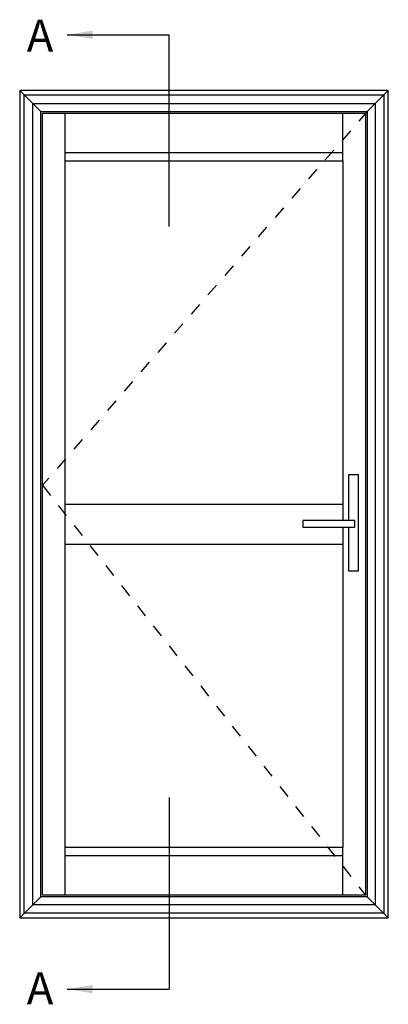
# Model space of a CAD drawing. Units: millimetres. Extents: x 4 to 392, y 9 to 492.
# Drawn here: x 318 to 375, y 338 to 492 of the extents above; entities that cross this region are included whole.
import ezdxf

# ---------------------------------------------------------------- set-up
doc = ezdxf.new("R2010")
doc.units = ezdxf.units.MM
doc.linetypes.add('DASHED', pattern=[0.2, 0.1, -0.1])
doc.layers.add('APL Joinery', color=2, linetype='Continuous')
doc.layers.add('APL Notes', color=7, linetype='Continuous')
doc.styles.add('Arial-Bold', font='arialbd.ttf')
doc.dimstyles.new('ISO-25', dxfattribs={"dimtxt": 2.5, "dimasz": 4, "dimexe": 1.25, "dimexo": 0.625, "dimtad": 1, "dimtxsty": 'Standard', "dimcen": 2.5, "dimadec": 0, "dimazin": 0, "dimtfac": 1, "dimtmove": 0, "dimatfit": 3, "dimfxl": 0, "dimarcsym": 0})

msp = doc.modelspace()

# ---------------------------------------------------------------- linework, layer by layer
at = {"layer": 'APL Joinery', "color": 8, "linetype": 'Continuous'}
for p, q in [((372.06, 478), (375.36, 481.3)), ((324.79, 470.29), (324.79, 477.74)), ((368.26, 470.29), (368.26, 477.74)), ((368.26, 471.52), (324.79, 471.52)), ((324.79, 355.32), (324.79, 362.77)), ((368.26, 355.32), (368.26, 362.77)), ((324.79, 361.54), (368.26, 361.54)), ((372.06, 355.06), (375.36, 351.76))]:
    msp.add_line(p, q, dxfattribs=at)
at = {"layer": 'APL Joinery', "color": 2, "linetype": 'Continuous'}
for p, q in [((324.79, 416.53), (368.26, 416.53)), ((324.79, 410.27), (368.26, 410.27))]:
    msp.add_line(p, q, dxfattribs=at)
for points in [[(375.36, 481.3), (317.69, 481.3), (317.69, 351.76), (375.36, 351.76)], [(372.06, 478), (372.06, 355.06), (321, 355.06), (321, 478)]]:
    msp.add_lwpolyline(points, close=True, dxfattribs=at)
at = {"layer": 'APL Joinery', "color": 8, "linetype": 'Continuous'}
for points in [[(317.69, 481.3), (321, 478)], [(373.31, 479.25), (373.31, 353.81), (319.74, 353.81), (319.74, 479.25), (373.31, 479.25)], [(321, 355.06), (317.69, 351.76)]]:
    msp.add_lwpolyline(points, dxfattribs=at)
for points in [[(374.65, 480.59), (374.65, 352.47), (318.4, 352.47), (318.4, 480.59)], [(371.8, 477.74), (371.8, 355.32), (321.25, 355.32), (321.25, 477.74)]]:
    msp.add_lwpolyline(points, close=True, dxfattribs=at)
at = {"layer": 'APL Joinery', "color": 7, "linetype": 'DASHED', "ltscale": 20}
msp.add_lwpolyline([(372.06, 478), (321.25, 419.47), (371.8, 355.32)], dxfattribs=at)
at = {"layer": 'APL Joinery', "color": 2, "linetype": 'Continuous'}
for points in [[(368.26, 412.93), (368.26, 362.77), (324.79, 362.77), (324.79, 470.29), (368.26, 470.29), (368.26, 413.94)], [(369.13, 412.93), (369.13, 406.06), (370.7, 406.06), (370.7, 421.13), (369.13, 421.13), (369.13, 413.94)]]:
    msp.add_lwpolyline(points, dxfattribs=at)
msp.add_polyline3d([(362, 412.93, 0), (370.14, 412.93, 0), (370.14, 413.94, 0), (362, 413.94, 0), (362, 412.93, 0)], close=True, dxfattribs=at)
at = {"layer": 'APL Notes', "color": 8}
for p, q in [((341.1, 459.97), (341.1, 490)), ((341.1, 370.62), (341.1, 340.59))]:
    msp.add_line(p, q, dxfattribs=at)

# ---------------------------------------------------------------- texts
at = {"layer": 'APL Notes', "ltscale": 3, "style": 'Arial-Bold'}
for p in [(318.8, 487.36), (318.8, 338.22)]:
    msp.add_text('A', height=5, dxfattribs=at).set_placement(p)

# ---------------------------------------------------------------- leaders
at = {"layer": 'APL Notes', "color": 8}
for points in [[(325.1, 490), (341.1, 490)], [(325.1, 340.59), (341.1, 340.59)]]:
    msp.add_leader(points, dimstyle='ISO-25', override={"dimgap": 0.625, "dimtad": 0}, dxfattribs=at)

doc.saveas('drawing.dxf')
